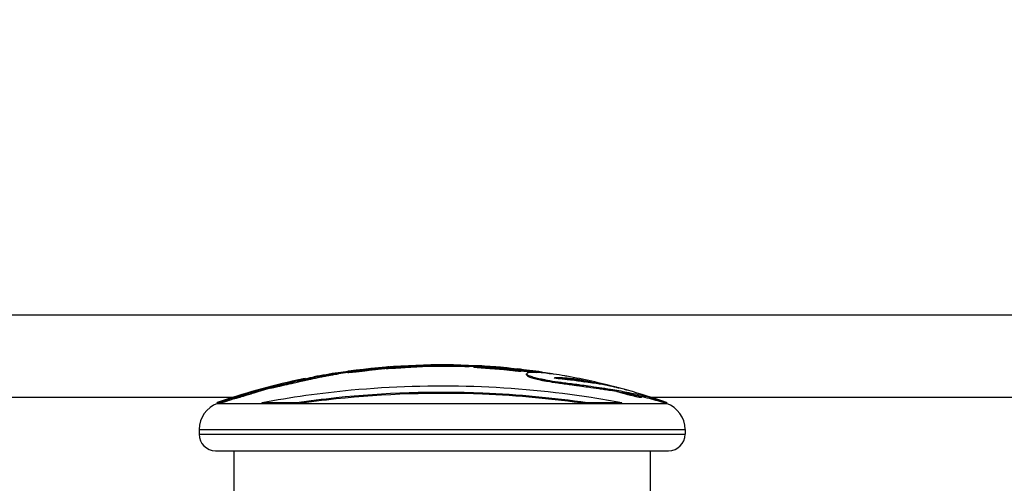
# Model space of a CAD drawing. Units: millimetres. Extents: x 42530 to 47147, y -16071 to -11023.
# Drawn here: x 44970 to 45150, y -13630 to -13545 of the extents above; entities that cross this region are included whole.
import ezdxf

# ---------------------------------------------------------------- set-up
doc = ezdxf.new("R2010")
doc.units = ezdxf.units.MM
doc.styles.get("Standard").update_dxf_attribs({"font": 'arial.ttf'})
doc.dimstyles.new('ISO-25', dxfattribs={"dimtxt": 2.5, "dimasz": 2.5, "dimexe": 1.25, "dimexo": 0.625, "dimtad": 1, "dimtxsty": 'Standard', "dimcen": 2.5, "dimadec": 0, "dimazin": 0, "dimtfac": 1, "dimtmove": 0, "dimatfit": 3, "dimfxl": 1, "dimarcsym": 0})

# ---------------------------------------------------------------- blocks, each defined once
blk = doc.blocks.new('*D15')
at = {"color": 0, "lineweight": -2, "transparency": 16777216}
for p, q in [((42945.74, -11229.96), (42945.74, -11158.71)), ((47146.98, -11229.96), (47146.98, -11158.71)), ((43025.74, -11159.96), (47066.98, -11159.96))]:
    blk.add_line(p, q, dxfattribs=at)
at = {"color": 0, "transparency": 16777216}
for points in [[(43025.74, -11146.62), (43025.74, -11173.29), (42945.74, -11159.96)], [(47066.98, -11146.62), (47066.98, -11173.29), (47146.98, -11159.96)]]:
    blk.add_solid(points, dxfattribs=at)
at = {"layer": 'Defpoints', "color": 0, "transparency": 16777216}
for p in [(47146.98, -11159.96), (42945.74, -13881.2), (47146.98, -13881.2)]:
    blk.add_point(p, dxfattribs=at)
at = {"color": 0, "transparency": 16777216, "insert": (45046.36, -11088.9), "char_height": 100, "attachment_point": 5}
blk.add_mtext('420', dxfattribs=at)
blk = doc.blocks.new('*D16')
at = {"color": 0, "lineweight": -2, "transparency": 16777216}
for p, q in [((42736.79, -11542.33), (42665.54, -11542.33)), ((42666.79, -11622.33), (42666.79, -15991.12)), ((42736.79, -16071.12), (42665.54, -16071.12))]:
    blk.add_line(p, q, dxfattribs=at)
at = {"color": 0, "transparency": 16777216}
for points in [[(42653.46, -11622.33), (42680.12, -11622.33), (42666.79, -11542.33)], [(42653.46, -15991.12), (42680.12, -15991.12), (42666.79, -16071.12)]]:
    blk.add_solid(points, dxfattribs=at)
at = {"layer": 'Defpoints', "color": 0, "transparency": 16777216}
for p in [(45080.76, -11542.33), (42666.79, -16071.12), (45080.76, -16071.12)]:
    blk.add_point(p, dxfattribs=at)
at = {"color": 0, "transparency": 16777216, "insert": (42595.94, -13806.73), "char_height": 100, "attachment_point": 5, "rotation": 90}
blk.add_mtext('455', dxfattribs=at)

msp = doc.modelspace()

# ---------------------------------------------------------------- linework, layer by layer
at = {"color": 7, "linetype": 'Continuous', "lineweight": 25}
for p, q in [((45227.036, -13599.353), (44867.036, -13599.353)), ((45029.823, -13609.839), (45029.795, -13609.641)), ((45036.789, -13609.091), (45036.772, -13608.891)), ((45044.66, -13608.697), (45044.656, -13608.497)), ((45052.749, -13608.819), (45052.758, -13608.621)), ((45052.758, -13608.619), (45052.758, -13608.619)), ((45062.327, -13609.624), (45062.327, -13609.624)), ((45071.832, -13611.278), (45071.871, -13611.082)), ((45015.574, -13612.69), (45015.524, -13612.496)), ((45015.727, -13612.477), (45015.727, -13612.477)), ((45079.394, -13612.694), (45079.392, -13612.703)), ((44867.036, -13614.353), (45008.936, -13614.353)), ((45005.939, -13615.346), (45006.256, -13615.346)), ((45006.005, -13615.535), (45005.939, -13615.346)), ((45006.321, -13615.535), (45006.256, -13615.346)), ((45009.217, -13614.353), (45009.217, -13614.353)), ((45014.128, -13615.346), (45020.444, -13615.346)), ((45014.18, -13615.535), (45014.128, -13615.346)), ((45020.486, -13615.535), (45020.444, -13615.346)), ((45073.527, -13615.535), (45073.569, -13615.346)), ((45073.569, -13615.346), (45079.898, -13615.346)), ((45079.846, -13615.535), (45079.898, -13615.346)), ((45084.018, -13614.353), (45084.018, -13614.353)), ((45085.136, -13614.353), (45180.619, -13614.353)), ((45088.067, -13615.535), (45088.132, -13615.346)), ((45006.005, -13615.535), (45006.321, -13615.535)), ((45006.321, -13615.535), (45014.18, -13615.535)), ((45014.18, -13615.535), (45020.486, -13615.535)), ((45020.486, -13615.535), (45073.527, -13615.535)), ((45073.527, -13615.535), (45079.846, -13615.535)), ((45079.846, -13615.535), (45088.067, -13615.535)), ((45002.636, -13620.261), (45091.436, -13620.261)), ((45002.636, -13620.261), (45002.636, -13621.153)), ((45091.436, -13620.261), (45091.436, -13621.153)), ((45002.636, -13621.153), (45091.436, -13621.153)), ((45005.636, -13624.153), (45088.436, -13624.153)), ((45008.986, -13624.153), (45008.986, -13653.853)), ((45085.086, -13624.153), (45085.086, -13632.403))]:
    msp.add_line(p, q, dxfattribs=at)
for centre, radius, start, end in [((45047.036, -13734.423), 125.969, 98.64937, 100.7345), ((45047.036, -13734.423), 125.769, 97.86648, 98.64937), ((45047.036, -13734.423), 125.969, 87.80815, 97.79322), ((45047.036, -13734.423), 125.769, 87.39578, 87.74708), ((45047.036, -13734.423), 125.969, 85.08688, 86.92543), ((45047.036, -13734.423), 125.969, 81.67818, 83.72382), ((45047.036, -13734.423), 125.969, 102.12334, 109.04083), ((45047.036, -13734.423), 125.969, 75.34237, 79.56064), ((45047.036, -13734.423), 125.969, 70.9994, 74.40243), ((45007.636, -13620.261), 5, 109.04083, 180), ((45047.036, -13734.423), 125.769, 70.95917, 70.9994), ((45086.436, -13620.261), 5, 0, 70.95917), ((45005.636, -13621.153), 3, 180, 270), ((45088.436, -13621.153), 3, 270, 0)]:
    msp.add_arc(centre, radius, start, end, dxfattribs=at)
for points, knots in [([(45015.712, -13612.422), (45015.667, -13612.436), (45015.598, -13612.459), (45015.55, -13612.478), (45015.533, -13612.487), (45015.527, -13612.491), (45015.522, -13612.496), (45015.531, -13612.503), (45015.59, -13612.499), (45015.721, -13612.479), (45015.855, -13612.455), (45015.991, -13612.428), (45016.151, -13612.396), (45016.393, -13612.345), (45016.773, -13612.262), (45017.073, -13612.196), (45017.311, -13612.142), (45017.45, -13612.11), (45017.752, -13612.042), (45018.166, -13611.947), (45018.69, -13611.826), (45019.071, -13611.738), (45019.788, -13611.572), (45020.665, -13611.371), (45021.425, -13611.199), (45021.893, -13611.095), (45022.214, -13611.024), (45022.488, -13610.964), (45022.972, -13610.858), (45023.728, -13610.696), (45024.623, -13610.511), (45025.529, -13610.331), (45026.536, -13610.143), (45027.352, -13610.003), (45027.848, -13609.923), (45028.05, -13609.892), (45028.178, -13609.873), (45028.279, -13609.858), (45028.386, -13609.842), (45028.457, -13609.832), (45028.544, -13609.82), (45028.63, -13609.809), (45028.739, -13609.794), (45028.873, -13609.777), (45029.031, -13609.757), (45029.219, -13609.733), (45029.382, -13609.712), (45029.526, -13609.693), (45029.63, -13609.68), (45029.737, -13609.667), (45029.798, -13609.659)], [0, 0, 0, 0, 0.0487638, 0.0975277, 0.1363972, 0.155832, 0.1752668, 0.2530059, 0.3779711, 0.4196262, 0.5457413, 0.6087988, 0.6718563, 0.8854325, 1.0135782, 1.172553, 1.2520405, 1.2917842, 1.3315279, 1.5419869, 1.5655852, 1.5891835, 1.7307732, 1.9184628, 2.0407408, 2.1630189, 2.2168246, 2.2706304, 2.3782419, 2.6037807, 2.8969221, 3.1794067, 3.5265782, 4.116573, 4.8224857, 5.1892306, 5.5559754, 5.9227203, 6.2894652, 6.9196, 6.961609, 7.4657169, 7.9698247, 8.3058967, 8.9780405, 9.5085759, 9.9949001, 10.127534, 10.3928017, 10.6434068, 10.6434068, 10.6434068, 10.6434068]), ([(45029.954, -13609.617), (45029.95, -13609.618), (45029.914, -13609.622), (45029.883, -13609.627), (45029.86, -13609.63), (45029.834, -13609.634), (45029.805, -13609.638), (45029.787, -13609.642), (45029.812, -13609.641), (45029.848, -13609.638), (45029.903, -13609.634), (45030.065, -13609.619), (45030.275, -13609.601), (45030.393, -13609.591), (45030.45, -13609.586), (45030.563, -13609.577), (45030.745, -13609.561), (45030.971, -13609.54), (45031.174, -13609.519), (45031.364, -13609.5), (45031.554, -13609.48), (45031.761, -13609.457), (45031.983, -13609.432), (45032.252, -13609.4), (45032.458, -13609.375), (45032.623, -13609.355), (45032.724, -13609.342), (45032.825, -13609.329), (45032.973, -13609.31), (45033.189, -13609.282), (45033.483, -13609.244), (45033.748, -13609.209), (45034.185, -13609.153), (45034.587, -13609.104), (45034.836, -13609.075), (45035.028, -13609.053), (45035.209, -13609.032), (45035.393, -13609.012), (45035.555, -13608.995), (45035.773, -13608.972), (45035.95, -13608.954), (45036.127, -13608.936), (45036.273, -13608.922), (45036.405, -13608.91), (45036.536, -13608.897), (45036.676, -13608.884), (45036.836, -13608.87), (45037.007, -13608.855), (45037.177, -13608.841), (45037.253, -13608.835), (45037.285, -13608.832), (45037.293, -13608.832), (45037.294, -13608.832), (45037.299, -13608.831), (45037.271, -13608.834), (45037.153, -13608.845), (45037.001, -13608.86), (45036.907, -13608.87), (45036.852, -13608.877), (45036.828, -13608.88), (45036.803, -13608.883), (45036.788, -13608.886), (45036.777, -13608.889), (45036.771, -13608.891), (45036.775, -13608.894), (45036.816, -13608.896), (45036.881, -13608.897), (45036.949, -13608.897), (45037.068, -13608.895), (45037.249, -13608.89), (45037.467, -13608.882), (45037.705, -13608.872), (45037.904, -13608.863), (45038.089, -13608.854), (45038.263, -13608.845), (45038.4, -13608.838), (45038.55, -13608.829), (45038.744, -13608.818), (45039.101, -13608.798), (45039.758, -13608.757), (45040.492, -13608.71), (45041.466, -13608.646), (45042.067, -13608.609), (45042.277, -13608.596), (45042.353, -13608.592), (45042.48, -13608.584), (45042.689, -13608.572), (45042.872, -13608.562), (45043.019, -13608.555), (45043.069, -13608.552), (45043.092, -13608.551), (45043.351, -13608.538), (45043.689, -13608.523), (45044.283, -13608.497), (45044.52, -13608.489), (45044.615, -13608.487), (45044.655, -13608.486), (45044.672, -13608.486), (45044.674, -13608.486), (45044.7, -13608.486), (45044.688, -13608.488), (45044.672, -13608.491), (45044.665, -13608.493), (45044.663, -13608.493), (45044.659, -13608.495), (45044.656, -13608.496), (45044.657, -13608.498), (45044.673, -13608.501), (45044.723, -13608.504), (45044.795, -13608.506), (45044.891, -13608.507), (45045.015, -13608.509), (45045.197, -13608.51), (45045.54, -13608.513), (45045.938, -13608.515), (45046.358, -13608.516), (45046.621, -13608.517), (45047.01, -13608.517), (45047.334, -13608.517), (45047.624, -13608.517), (45047.803, -13608.517), (45048.111, -13608.517), (45048.484, -13608.517), (45048.828, -13608.516), (45049.039, -13608.516), (45049.281, -13608.515), (45049.623, -13608.515), (45049.987, -13608.515), (45050.416, -13608.516), (45050.924, -13608.521), (45051.388, -13608.531), (45051.658, -13608.539), (45051.794, -13608.544), (45051.971, -13608.55), (45052.202, -13608.559), (45052.503, -13608.574), (45052.773, -13608.59), (45052.901, -13608.598), (45052.982, -13608.603), (45053.01, -13608.605)], [15.5517396, 15.5517396, 15.5517396, 15.5517396, 15.568459, 15.6805364, 15.7365751, 15.7926138, 15.9612423, 16.1298709, 16.4671279, 16.551549, 16.5937596, 17.142497, 17.8289275, 17.9478179, 18.0667083, 18.304489, 18.7800504, 19.1613742, 19.3647469, 19.5935412, 19.9739801, 20.2402873, 20.8109457, 21.2926011, 21.7742566, 21.9348084, 22.0953602, 22.2471032, 22.3988463, 22.7023324, 22.7893849, 22.9013095, 23.1002867, 23.4368854, 23.5351681, 23.6334508, 23.8300163, 23.9160137, 24.0142964, 24.2231472, 24.6155995, 25.0080518, 25.4005042, 25.7929565, 26.1113986, 26.4298408, 26.7482829, 27.2259461, 27.7036094, 28.2608831, 28.3404937, 28.3793326, 28.4181715, 28.4181715, 28.9619166, 29.5833396, 30.2047626, 30.7485077, 30.8261855, 31.1165921, 31.1488595, 31.3424638, 31.4715334, 31.600603, 31.7296725, 31.8587421, 31.9175227, 31.9763033, 32.0938645, 32.2957134, 32.4975624, 32.611622, 32.8112262, 32.9252857, 32.9538006, 33.1078876, 33.1413848, 33.1681826, 33.3825646, 33.5019416, 33.6213185, 33.902089, 34.2399787, 34.2595522, 34.2791257, 34.3965665, 34.5531543, 34.7782493, 34.8369697, 34.8663299, 34.8825351, 34.8825351, 35.3848942, 35.6459184, 35.7764305, 35.845765, 35.9069425, 35.9069425, 35.9196722, 35.9196722, 36.0427255, 36.0894009, 36.0894009, 36.1127386, 36.1127386, 36.148806, 36.1785085, 36.2269244, 36.2541583, 36.2753402, 36.3146781, 36.341912, 36.3721719, 36.4266102, 36.510742, 36.5305377, 36.5681533, 36.5907227, 36.6509077, 36.6776264, 36.704345, 36.7310637, 36.8219071, 36.9040153, 36.9587541, 36.9952466, 37.1138474, 37.2811455, 37.3956127, 37.6629753, 37.9153627, 38.0560425, 38.1263824, 38.1967223, 38.478082, 38.700383, 38.922684, 39.2253853, 39.3648757, 39.3648757, 39.3648757, 39.3648757]), ([(45029.823, -13609.839), (45029.823, -13609.84), (45029.841, -13609.839), (45029.875, -13609.836), (45029.93, -13609.832), (45030.092, -13609.817), (45030.302, -13609.799), (45030.419, -13609.789), (45030.476, -13609.785), (45030.589, -13609.775), (45030.771, -13609.759), (45030.996, -13609.738), (45031.199, -13609.718), (45031.389, -13609.698), (45031.579, -13609.678), (45031.786, -13609.655), (45032.007, -13609.63), (45032.276, -13609.599), (45032.481, -13609.574), (45032.646, -13609.554), (45032.747, -13609.541), (45032.848, -13609.528), (45032.996, -13609.509), (45033.211, -13609.481), (45033.504, -13609.442), (45033.769, -13609.408), (45034.206, -13609.352), (45034.607, -13609.303), (45034.856, -13609.274), (45035.047, -13609.252), (45035.228, -13609.232), (45035.412, -13609.211), (45035.573, -13609.194), (45035.791, -13609.171), (45035.968, -13609.153), (45036.144, -13609.136), (45036.29, -13609.122), (45036.422, -13609.109), (45036.552, -13609.097), (45036.678, -13609.085), (45036.756, -13609.078), (45036.787, -13609.075)], [16.1427097, 16.1427097, 16.1427097, 16.1427097, 16.4671279, 16.551549, 16.5937596, 17.142497, 17.8289275, 17.9478179, 18.0667083, 18.304489, 18.7800504, 19.1613742, 19.3647469, 19.5935412, 19.9739801, 20.2402873, 20.8109457, 21.2926011, 21.7742566, 21.9348084, 22.0953602, 22.2471032, 22.3988463, 22.7023324, 22.7893849, 22.9013095, 23.1002867, 23.4368854, 23.5351681, 23.6334508, 23.8300163, 23.9160137, 24.0142964, 24.2231472, 24.6155995, 25.0080518, 25.4005042, 25.7929565, 26.1113986, 26.4298408, 26.6522477, 26.6522477, 26.6522477, 26.6522477]), ([(45036.789, -13609.091), (45036.789, -13609.091), (45036.793, -13609.094), (45036.832, -13609.095), (45036.897, -13609.096), (45036.965, -13609.096), (45037.084, -13609.095), (45037.264, -13609.089), (45037.482, -13609.081), (45037.72, -13609.071), (45037.919, -13609.062), (45038.104, -13609.053), (45038.277, -13609.044), (45038.414, -13609.037), (45038.563, -13609.029), (45038.757, -13609.018), (45039.113, -13608.997), (45039.77, -13608.957), (45040.502, -13608.909), (45041.475, -13608.845), (45042.075, -13608.809), (45042.284, -13608.796), (45042.361, -13608.791), (45042.487, -13608.784), (45042.695, -13608.772), (45042.879, -13608.762), (45043.025, -13608.755), (45043.075, -13608.752), (45043.098, -13608.751), (45043.357, -13608.738), (45043.694, -13608.723), (45044.287, -13608.697), (45044.524, -13608.689), (45044.596, -13608.687), (45044.635, -13608.686), (45044.649, -13608.686), (45044.66, -13608.686)], [31.6135943, 31.6135943, 31.6135943, 31.6135943, 31.7296725, 31.8587421, 31.9175227, 31.9763033, 32.0938645, 32.2957134, 32.4975624, 32.611622, 32.8112262, 32.9252857, 32.9538006, 33.1078876, 33.1413848, 33.1681826, 33.3825646, 33.5019416, 33.6213185, 33.902089, 34.2399787, 34.2595522, 34.2791257, 34.3965665, 34.5531543, 34.7782493, 34.8369697, 34.8663299, 34.8825351, 34.8825351, 35.3848942, 35.6459184, 35.7764305, 35.845765, 35.845765, 35.8906488, 35.8906488, 35.8906488, 35.8906488]), ([(45044.66, -13608.697), (45044.66, -13608.697), (45044.662, -13608.698), (45044.677, -13608.701), (45044.727, -13608.703), (45044.798, -13608.706), (45044.894, -13608.707), (45045.019, -13608.709), (45045.2, -13608.71), (45045.542, -13608.713), (45045.94, -13608.715), (45046.359, -13608.716), (45046.621, -13608.716), (45047.01, -13608.717), (45047.333, -13608.717), (45047.623, -13608.717), (45047.802, -13608.717), (45048.109, -13608.717), (45048.482, -13608.717), (45048.825, -13608.716), (45049.036, -13608.716), (45049.277, -13608.715), (45049.619, -13608.715), (45049.982, -13608.715), (45050.411, -13608.716), (45050.918, -13608.721), (45051.381, -13608.731), (45051.65, -13608.739), (45051.787, -13608.743), (45051.881, -13608.747), (45051.945, -13608.749), (45051.98, -13608.751)], [36.1578611, 36.1578611, 36.1578611, 36.1578611, 36.1785085, 36.2269244, 36.2541583, 36.2753402, 36.3146781, 36.341912, 36.3721719, 36.4266102, 36.510742, 36.5305377, 36.5681533, 36.5907227, 36.6509077, 36.6776264, 36.704345, 36.7310637, 36.8219071, 36.9040153, 36.9587541, 36.9952466, 37.1138474, 37.2811455, 37.3956127, 37.6629753, 37.9153627, 38.0560425, 38.1263824, 38.1967223, 38.2819474, 38.2819474, 38.2819474, 38.2819474]), ([(45052.749, -13608.819), (45052.749, -13608.821), (45052.751, -13608.823), (45052.757, -13608.826), (45052.771, -13608.831), (45052.805, -13608.839), (45052.876, -13608.851), (45052.956, -13608.862), (45053.038, -13608.872), (45053.208, -13608.891), (45053.395, -13608.91), (45053.637, -13608.932), (45053.891, -13608.954), (45054.162, -13608.976), (45054.342, -13608.99), (45054.471, -13609), (45054.785, -13609.024), (45055.209, -13609.055), (45055.746, -13609.094), (45056.253, -13609.13), (45056.838, -13609.171), (45057.472, -13609.216), (45058.044, -13609.258), (45058.826, -13609.317), (45059.746, -13609.389), (45060.804, -13609.479), (45061.501, -13609.543), (45061.943, -13609.586), (45062.107, -13609.602), (45062.312, -13609.622), (45062.738, -13609.666), (45063.427, -13609.742), (45064.006, -13609.812), (45064.237, -13609.842)], [42.6471897, 42.6471897, 42.6471897, 42.6471897, 42.65794, 42.6630508, 42.6681615, 42.6851974, 42.6984613, 42.7028826, 42.7139359, 42.7205678, 42.7448218, 42.7558463, 42.7833593, 42.8108724, 42.8292144, 42.8419745, 42.8547346, 42.9312954, 42.9750411, 43.0187867, 43.0762966, 43.1338064, 43.1803754, 43.2269443, 43.3403563, 43.4431275, 43.5707661, 43.6042557, 43.6303032, 43.6451875, 43.6898403, 43.7844478, 43.8488073, 43.8488073, 43.8488073, 43.8488073]), ([(45053.792, -13608.635), (45053.574, -13608.623), (45053.225, -13608.607), (45052.924, -13608.602), (45052.804, -13608.607), (45052.765, -13608.613), (45052.756, -13608.618), (45052.759, -13608.623), (45052.766, -13608.626), (45052.78, -13608.631), (45052.814, -13608.64), (45052.885, -13608.651), (45052.966, -13608.662), (45053.048, -13608.673), (45053.218, -13608.692), (45053.405, -13608.71), (45053.648, -13608.732), (45053.902, -13608.754), (45054.174, -13608.776), (45054.354, -13608.79), (45054.483, -13608.8), (45054.798, -13608.824), (45055.222, -13608.856), (45055.759, -13608.894), (45056.268, -13608.93), (45056.854, -13608.972), (45057.488, -13609.017), (45058.061, -13609.059), (45058.845, -13609.118), (45059.766, -13609.19), (45060.826, -13609.28), (45061.524, -13609.344), (45061.967, -13609.387), (45062.131, -13609.403), (45062.336, -13609.424), (45062.763, -13609.468), (45063.545, -13609.553), (45064.545, -13609.677), (45065.38, -13609.794), (45065.877, -13609.873), (45066.174, -13609.923), (45066.372, -13609.958), (45066.495, -13609.983), (45066.558, -13609.998), (45066.603, -13610.009), (45066.66, -13610.023), (45066.73, -13610.039), (45066.829, -13610.06), (45066.897, -13610.073), (45066.928, -13610.079)], [42.4758804, 42.4758804, 42.4758804, 42.4758804, 42.5357104, 42.5820475, 42.6124445, 42.6306827, 42.6460149, 42.65794, 42.6630508, 42.6681615, 42.6851974, 42.6984613, 42.7028826, 42.7139359, 42.7205678, 42.7448218, 42.7558463, 42.7833593, 42.8108724, 42.8292144, 42.8419745, 42.8547346, 42.9312954, 42.9750411, 43.0187867, 43.0762966, 43.1338064, 43.1803754, 43.2269443, 43.3403563, 43.4431275, 43.5707661, 43.6042557, 43.6303032, 43.6451875, 43.6898403, 43.7844478, 43.8761052, 43.9603591, 44.0334218, 44.0535862, 44.0737506, 44.1140795, 44.1459255, 44.1618485, 44.1777715, 44.217579, 44.2414635, 44.2590368, 44.2590368, 44.2590368, 44.2590368]), ([(45059.312, -13609.061), (45059.302, -13609.06), (45059.167, -13609.045), (45059.035, -13609.032), (45058.468, -13608.974), (45058.044, -13608.935), (45057.636, -13608.9), (45057.539, -13608.892), (45057.387, -13608.881), (45057.282, -13608.873), (45057.204, -13608.867), (45057.064, -13608.858), (45056.947, -13608.851), (45056.814, -13608.844), (45056.763, -13608.842), (45056.729, -13608.841), (45056.716, -13608.841), (45056.711, -13608.842), (45056.709, -13608.842), (45056.708, -13608.843), (45056.711, -13608.844), (45056.715, -13608.845), (45056.723, -13608.846), (45056.734, -13608.848), (45056.754, -13608.85), (45056.76, -13608.851), (45056.784, -13608.854), (45056.81, -13608.857), (45056.876, -13608.863), (45056.913, -13608.866), (45057.01, -13608.874), (45057.072, -13608.879), (45057.132, -13608.884)], [-0.12072062, -0.12072062, -0.12072062, -0.12072062, -0.12025555, -0.11414395, -0.11414395, -0.09234036, -0.09234036, -0.08700875, -0.08567585, -0.08434295, -0.08167714, -0.08167714, -0.07704282, -0.07472566, -0.0724085, -0.0724085, -0.06975213, -0.06842395, -0.06709577, -0.06576758, -0.06178303, -0.06178303, -0.05957563, -0.04853866, -0.04633126, -0.04412386, -0.04412386, -0.03091006, -0.03091006, -0.01816999, -0.01816999, 0, 0, 0, 0]), ([(45057.132, -13608.884), (45057.219, -13608.891), (45057.313, -13608.899), (45057.684, -13608.927), (45057.972, -13608.949), (45058.363, -13608.98), (45058.583, -13608.998), (45059.021, -13609.035), (45059.3, -13609.06), (45059.563, -13609.084), (45059.823, -13609.108), (45060.1, -13609.135), (45060.326, -13609.158), (45060.399, -13609.165), (45060.401, -13609.165), (45060.404, -13609.166), (45060.411, -13609.166), (45060.423, -13609.168), (45060.448, -13609.17), (45060.484, -13609.174), (45060.519, -13609.177), (45060.547, -13609.18), (45060.617, -13609.188), (45060.704, -13609.197), (45060.782, -13609.206), (45060.807, -13609.208)], [-0.6415154, -0.6415154, -0.6415154, -0.6415154, -0.63079008, -0.63079008, -0.59403583, -0.59403583, -0.56955425, -0.54507267, -0.4961095, -0.4961095, -0.46944777, -0.41612431, -0.38946258, -0.38946258, -0.38913274, -0.3888029, -0.38814323, -0.38682387, -0.38418516, -0.37890775, -0.37363033, -0.37099162, -0.36835291, -0.34724323, -0.33742461, -0.33742461, -0.33742461, -0.33742461]), ([(45058.015, -13609.256), (45058.034, -13609.258), (45058.401, -13609.3), (45059.037, -13609.374), (45059.823, -13609.462), (45060.309, -13609.516), (45060.596, -13609.546), (45060.757, -13609.561), (45060.873, -13609.571), (45061.022, -13609.582), (45061.21, -13609.594), (45061.352, -13609.597), (45061.403, -13609.594), (45061.406, -13609.591), (45061.406, -13609.59)], [40.80234485, 40.80234485, 40.80234485, 40.80234485, 40.80814539, 40.91438736, 40.98820731, 41.02760685, 41.04730661, 41.06700638, 41.08824623, 41.10948608, 41.15196577, 41.21765811, 41.25050428, 41.2564756, 41.2564756, 41.2564756, 41.2564756]), ([(45069.827, -13610.532), (45069.71, -13610.511), (45068.938, -13610.371), (45067.83, -13610.191), (45066.43, -13610.011), (45065.487, -13609.915), (45064.6, -13609.853), (45063.808, -13609.826), (45063.188, -13609.84), (45062.691, -13609.906), (45062.421, -13610.03), (45062.543, -13610.235), (45062.975, -13610.447), (45063.425, -13610.609), (45063.891, -13610.748), (45064.44, -13610.883), (45064.999, -13611.007), (45065.575, -13611.123), (45066.515, -13611.3), (45067.851, -13611.513), (45069.328, -13611.714), (45070.416, -13611.855), (45071.42, -13611.988), (45072.455, -13612.127), (45073.886, -13612.324), (45075.396, -13612.538), (45076.77, -13612.744), (45078.506, -13613.018), (45080.396, -13613.353), (45082.431, -13613.772), (45084.129, -13614.166), (45085.756, -13614.597), (45087.071, -13614.989), (45087.836, -13615.243), (45088.132, -13615.346)], [-10.852984, -10.852984, -10.852984, -10.852984, -10.6673366, -9.6353335, -9.2506274, -8.6094505, -8.1431077, -7.6767648, -7.0624068, -6.693792, -6.0939511, -5.3571449, -4.8160707, -4.5455336, -4.2749965, -4.0689933, -3.8629901, -3.6569869, -3.4509838, -3.0516111, -2.8519247, -2.6522383, -2.5385434, -2.4248484, -2.1974584, -1.9089385, -1.7646786, -1.6204187, -1.2050472, -0.9612466, -0.717446, -0.4522344, -0.1870229, -0.0000587, -0.0000587, -0.0000587, -0.0000587]), ([(45015.574, -13612.69), (45015.575, -13612.692), (45015.586, -13612.696), (45015.64, -13612.692), (45015.771, -13612.672), (45015.904, -13612.648), (45016.04, -13612.622), (45016.2, -13612.589), (45016.442, -13612.539), (45016.822, -13612.456), (45017.12, -13612.39), (45017.358, -13612.336), (45017.497, -13612.305), (45017.798, -13612.236), (45018.212, -13612.141), (45018.735, -13612.021), (45019.116, -13611.933), (45019.831, -13611.767), (45020.707, -13611.566), (45021.466, -13611.395), (45021.932, -13611.291), (45022.254, -13611.22), (45022.527, -13611.16), (45023.01, -13611.054), (45023.765, -13610.892), (45024.659, -13610.707), (45025.563, -13610.528), (45026.568, -13610.34), (45027.384, -13610.2), (45027.879, -13610.121), (45028.045, -13610.096), (45028.105, -13610.086), (45028.118, -13610.084)], [0.196096, 0.196096, 0.196096, 0.196096, 0.2530059, 0.3779711, 0.4196262, 0.5457413, 0.6087988, 0.6718563, 0.8854325, 1.0135782, 1.172553, 1.2520405, 1.2917842, 1.3315279, 1.5419869, 1.5655852, 1.5891835, 1.7307732, 1.9184628, 2.0407408, 2.1630189, 2.2168246, 2.2706304, 2.3782419, 2.6037807, 2.8969221, 3.1794067, 3.5265782, 4.116573, 4.8224857, 5.1892306, 5.3023773, 5.3023773, 5.3023773, 5.3023773]), ([(45022.082, -13610.958), (45021.944, -13610.984), (45021.807, -13611.011), (45021.603, -13611.052), (45021.501, -13611.072), (45021.236, -13611.125), (45020.943, -13611.186), (45020.663, -13611.245), (45020.535, -13611.273), (45020.419, -13611.298), (45020.326, -13611.318), (45020.207, -13611.344), (45020.125, -13611.363), (45020.034, -13611.384), (45019.967, -13611.399), (45019.897, -13611.415), (45019.866, -13611.423), (45019.831, -13611.431), (45019.811, -13611.436), (45019.762, -13611.448), (45019.648, -13611.475), (45019.546, -13611.501), (45019.494, -13611.516), (45019.478, -13611.521), (45019.476, -13611.522), (45019.475, -13611.522), (45019.475, -13611.522), (45019.475, -13611.522), (45019.475, -13611.523), (45019.475, -13611.523), (45019.475, -13611.523), (45019.475, -13611.523), (45019.475, -13611.523), (45019.474, -13611.523), (45019.474, -13611.523), (45019.474, -13611.523), (45019.475, -13611.523), (45019.475, -13611.524), (45019.476, -13611.524), (45019.476, -13611.524), (45019.477, -13611.524), (45019.477, -13611.524), (45019.478, -13611.524), (45019.479, -13611.524), (45019.48, -13611.524), (45019.481, -13611.523), (45019.482, -13611.523), (45019.484, -13611.523), (45019.485, -13611.523), (45019.486, -13611.523), (45019.486, -13611.523), (45019.486, -13611.523), (45019.488, -13611.523), (45019.491, -13611.522), (45019.497, -13611.521), (45019.506, -13611.52), (45019.516, -13611.518), (45019.526, -13611.516), (45019.532, -13611.515), (45019.536, -13611.514), (45019.545, -13611.513), (45019.566, -13611.509), (45019.589, -13611.504), (45019.643, -13611.493), (45019.68, -13611.485), (45019.777, -13611.464), (45019.839, -13611.451), (45019.899, -13611.437)], [-0.12655841, -0.12655841, -0.12655841, -0.12655841, -0.12299718, -0.12299718, -0.1211422, -0.12021471, -0.11557727, -0.11186731, -0.10815736, -0.10815736, -0.10398361, -0.09980987, -0.09720128, -0.09563612, -0.09146238, -0.09146238, -0.08974182, -0.08888155, -0.08845141, -0.08802127, -0.08458016, -0.07769794, -0.07769794, -0.07402154, -0.07034514, -0.07031642, -0.0702877, -0.07023025, -0.07011537, -0.06988559, -0.0697707, -0.06965582, -0.06942604, -0.06896649, -0.06850694, -0.06804739, -0.06758784, -0.06666874, -0.06574964, -0.06529009, -0.06483054, -0.06437099, -0.06391144, -0.06299234, -0.06299234, -0.06185133, -0.06071032, -0.06013981, -0.0595693, -0.0589988, -0.05885617, -0.05871354, -0.05842829, -0.05614626, -0.05386423, -0.05158221, -0.04701815, -0.04473612, -0.04473612, -0.04307139, -0.04223902, -0.03974192, -0.03141824, -0.03141824, -0.0185205, -0.0185205, 0, 0, 0, 0]), ([(45019.899, -13611.437), (45019.987, -13611.418), (45020.078, -13611.398), (45020.444, -13611.315), (45020.712, -13611.255), (45021.457, -13611.091), (45021.893, -13610.997), (45022.43, -13610.885), (45022.766, -13610.816), (45022.969, -13610.776), (45023.247, -13610.72), (45023.416, -13610.688), (45023.574, -13610.658)], [-0.8147855, -0.8147855, -0.8147855, -0.8147855, -0.79963134, -0.79963134, -0.74968398, -0.74968398, -0.65787112, -0.65787112, -0.60653638, -0.55520163, -0.55520163, -0.46549886, -0.46549886, -0.46549886, -0.46549886]), ([(45062.464, -13610.266), (45062.457, -13610.323), (45062.557, -13610.451), (45062.949, -13610.644), (45063.399, -13610.805), (45063.865, -13610.944), (45064.412, -13611.08), (45064.97, -13611.203), (45065.546, -13611.319), (45066.484, -13611.496), (45067.817, -13611.708), (45069.293, -13611.909), (45070.379, -13612.05), (45071.381, -13612.182), (45072.415, -13612.322), (45073.843, -13612.518), (45075.351, -13612.731), (45076.722, -13612.937), (45078.456, -13613.211), (45080.343, -13613.545), (45082.374, -13613.964), (45084.07, -13614.357), (45085.694, -13614.787), (45086.975, -13615.169), (45087.713, -13615.413), (45087.984, -13615.506)], [-5.9557811, -5.9557811, -5.9557811, -5.9557811, -5.3571449, -4.8160707, -4.5455336, -4.2749965, -4.0689933, -3.8629901, -3.6569869, -3.4509838, -3.0516111, -2.8519247, -2.6522383, -2.5385434, -2.4248484, -2.1974584, -1.9089385, -1.7646786, -1.6204187, -1.2050472, -0.9612466, -0.717446, -0.4522344, -0.1870229, -0.0175177, -0.0175177, -0.0175177, -0.0175177]), ([(45080.903, -13613.091), (45080.902, -13613.091), (45080.893, -13613.089), (45080.855, -13613.078), (45080.789, -13613.06), (45080.7, -13613.035), (45080.626, -13613.015), (45080.567, -13612.999), (45080.507, -13612.983), (45080.433, -13612.963), (45080.343, -13612.94), (45080.282, -13612.924), (45079.945, -13612.836), (45079.256, -13612.666), (45078.221, -13612.435), (45077.115, -13612.21), (45076.001, -13612.004), (45075.152, -13611.863), (45074.576, -13611.772), (45074.242, -13611.721), (45073.961, -13611.679), (45073.526, -13611.615), (45073.112, -13611.557), (45072.646, -13611.493), (45072.256, -13611.442), (45071.563, -13611.352), (45070.716, -13611.249), (45070.198, -13611.189), (45069.947, -13611.16), (45069.795, -13611.143), (45069.617, -13611.122), (45069.366, -13611.093), (45069.016, -13611.051), (45068.609, -13611.003), (45068.251, -13610.962), (45068.03, -13610.936), (45067.878, -13610.917), (45067.807, -13610.907), (45067.744, -13610.898), (45067.679, -13610.888), (45067.62, -13610.878), (45067.583, -13610.871), (45067.56, -13610.865), (45067.535, -13610.859), (45067.52, -13610.854), (45067.511, -13610.849), (45067.51, -13610.848), (45067.507, -13610.847), (45067.506, -13610.846), (45067.503, -13610.844), (45067.5, -13610.841), (45067.498, -13610.839), (45067.497, -13610.836), (45067.497, -13610.835), (45067.498, -13610.832), (45067.503, -13610.826), (45067.524, -13610.817), (45067.586, -13610.803), (45067.678, -13610.793), (45067.766, -13610.786), (45067.815, -13610.782), (45067.855, -13610.78), (45067.934, -13610.775), (45068.046, -13610.77), (45068.189, -13610.766), (45068.329, -13610.764), (45068.451, -13610.766), (45068.56, -13610.768), (45068.616, -13610.769), (45068.679, -13610.771), (45068.705, -13610.772), (45068.737, -13610.773), (45068.801, -13610.776), (45068.896, -13610.78), (45069.159, -13610.793), (45069.595, -13610.821), (45070.187, -13610.873), (45070.769, -13610.935), (45071.327, -13611.005), (45071.697, -13611.057), (45071.871, -13611.082)], [45.54698113, 45.54698113, 45.54698113, 45.54698113, 45.54704624, 45.54735207, 45.54857536, 45.54979866, 45.55102196, 45.55163361, 45.55224526, 45.55346855, 45.55469185, 45.55591515, 45.55591515, 45.56839645, 45.58336556, 45.59649703, 45.61230079, 45.62952813, 45.63527058, 45.64142074, 45.6475709, 45.65167101, 45.66592079, 45.67067072, 45.67694595, 45.68740467, 45.71154638, 45.73564282, 45.73865487, 45.74618501, 45.75973926, 45.76589528, 45.78436333, 45.8089874, 45.81907621, 45.8358909, 45.84261678, 45.84597971, 45.84934265, 45.85564816, 45.85943146, 45.8627944, 45.86478494, 45.86478494, 45.86854485, 45.86854485, 45.86920837, 45.86920837, 45.86987188, 45.86987188, 45.87164125, 45.87296828, 45.87296828, 45.87518, 45.87518, 45.87694937, 45.88402685, 45.89110434, 45.9052593, 45.91233679, 45.91587553, 45.91941427, 45.92380341, 45.93550779, 45.94282302, 45.9545274, 45.96550025, 45.96623177, 45.97455808, 45.97548322, 45.97733351, 45.9791838, 45.98103409, 45.98843525, 45.99583641, 46.02544104, 46.05580226, 46.08616347, 46.12488595, 46.16140266, 46.16140266, 46.16140266, 46.16140266]), ([(45068.245, -13610.961), (45068.263, -13610.961), (45068.335, -13610.961), (45068.417, -13610.962), (45068.526, -13610.964), (45068.581, -13610.965), (45068.645, -13610.967), (45068.671, -13610.968), (45068.703, -13610.969), (45068.767, -13610.972), (45068.862, -13610.976), (45069.124, -13610.989), (45069.56, -13611.017), (45070.15, -13611.069), (45070.732, -13611.131), (45071.289, -13611.201), (45071.658, -13611.253), (45071.832, -13611.278)], [45.95061715, 45.95061715, 45.95061715, 45.95061715, 45.9545274, 45.96550025, 45.96623177, 45.97455808, 45.97548322, 45.97733351, 45.9791838, 45.98103409, 45.98843525, 45.99583641, 46.02544104, 46.05580226, 46.08616347, 46.12488595, 46.16140266, 46.16140266, 46.16140266, 46.16140266]), ([(45071.101, -13611.179), (45071.199, -13611.203), (45071.512, -13611.279), (45071.817, -13611.354), (45072.023, -13611.406)], [44.575496567, 44.575496567, 44.575496567, 44.575496567, 44.586605636, 44.611239656, 44.611239656, 44.611239656, 44.611239656]), ([(45071.832, -13611.278), (45071.934, -13611.301), (45072.086, -13611.336), (45072.293, -13611.382), (45072.432, -13611.412), (45072.619, -13611.451), (45072.89, -13611.506), (45073.092, -13611.545), (45073.2, -13611.565)], [-96.8881662, -96.8881662, -96.8881662, -96.8881662, -93.8749245, -92.3683037, -90.8616829, -89.6537599, -88.445837, -86.9545123, -86.9545123, -86.9545123, -86.9545123]), ([(45071.871, -13611.082), (45071.974, -13611.105), (45072.126, -13611.14), (45072.333, -13611.186), (45072.472, -13611.216), (45072.66, -13611.256), (45072.996, -13611.323), (45073.459, -13611.411), (45073.914, -13611.496), (45074.286, -13611.566), (45074.96, -13611.691), (45075.614, -13611.812), (45076.39, -13611.97), (45077.075, -13612.115), (45077.896, -13612.301), (45078.573, -13612.466), (45078.941, -13612.56), (45079.102, -13612.604), (45079.179, -13612.625), (45079.288, -13612.656), (45079.375, -13612.683), (45079.394, -13612.692), (45079.394, -13612.694)], [-96.8881662, -96.8881662, -96.8881662, -96.8881662, -93.8749245, -92.3683037, -90.8616829, -89.6537599, -88.445837, -86.0299911, -83.5953363, -81.1606816, -76.2913721, -66.5527531, -62.5585637, -58.5643742, -50.5759952, -42.062611, -37.8059189, -36.2096594, -34.6133999, -33.5492268, -31.6018303, -30.512712, -30.512712, -30.512712, -30.512712]), ([(45006.256, -13615.346), (45006.439, -13615.283), (45006.761, -13615.174), (45007.247, -13615.008), (45007.841, -13614.803), (45008.314, -13614.643), (45008.666, -13614.526), (45008.832, -13614.472), (45008.921, -13614.444), (45008.941, -13614.437), (45008.976, -13614.426), (45009.044, -13614.405), (45009.14, -13614.375), (45009.223, -13614.351), (45009.268, -13614.34), (45009.31, -13614.33), (45009.333, -13614.331), (45009.357, -13614.336), (45009.477, -13614.311), (45009.635, -13614.27), (45009.737, -13614.243), (45009.866, -13614.209), (45009.993, -13614.174), (45010.251, -13614.101), (45010.469, -13614.038), (45010.687, -13613.973), (45010.923, -13613.903), (45011.196, -13613.82), (45011.473, -13613.734), (45011.834, -13613.622), (45012.234, -13613.497), (45012.662, -13613.361), (45013.094, -13613.224), (45013.488, -13613.099), (45013.855, -13612.984), (45014.191, -13612.879), (45014.528, -13612.775), (45014.991, -13612.634), (45015.391, -13612.515), (45015.659, -13612.438), (45015.712, -13612.422)], [-1.3477293, -1.3477293, -1.3477293, -1.3477293, -1.2611684, -1.1746075, -1.0985775, -1.0225475, -0.9845325, -0.9465175, -0.9441416, -0.9417656, -0.9370137, -0.92751, -0.9085025, -0.889495, -0.8799912, -0.8704875, -0.8407762, -0.8110649, -0.7538535, -0.7252478, -0.7109449, -0.6966421, -0.6593786, -0.6407468, -0.622115, -0.6097, -0.597285, -0.572455, -0.5492844, -0.5261138, -0.4797727, -0.440736, -0.4016992, -0.3508065, -0.3167486, -0.2779639, -0.2280182, -0.1780726, -0.037307, 0, 0, 0, 0]), ([(45006.321, -13615.535), (45006.664, -13615.417), (45006.941, -13615.324), (45007.406, -13615.164), (45007.529, -13615.122), (45007.845, -13615.013), (45008.028, -13614.951), (45008.412, -13614.821), (45008.644, -13614.743), (45008.958, -13614.641), (45009.034, -13614.617), (45009.131, -13614.587), (45009.169, -13614.575), (45009.227, -13614.558), (45009.255, -13614.55), (45009.309, -13614.535), (45009.328, -13614.53), (45009.361, -13614.523), (45009.374, -13614.521), (45009.4, -13614.523), (45009.401, -13614.527), (45009.479, -13614.513), (45009.532, -13614.502), (45009.76, -13614.444), (45009.899, -13614.407), (45010.119, -13614.346), (45010.313, -13614.292), (45010.739, -13614.166), (45010.949, -13614.104), (45011.454, -13613.95), (45011.769, -13613.852), (45012.448, -13613.639), (45012.87, -13613.504), (45013.705, -13613.24), (45013.98, -13613.154), (45014.308, -13613.052), (45014.393, -13613.025), (45014.6, -13612.962), (45014.725, -13612.924), (45015.148, -13612.795), (45015.391, -13612.724), (45015.57, -13612.672)], [-6.9320328, -6.9320328, -6.9320328, -6.9320328, -6.3042229, -6.3042229, -6.0896951, -6.0896951, -5.8075889, -5.8075889, -5.4673675, -5.4673675, -5.2531441, -5.2531441, -4.9621855, -4.9621855, -4.6407585, -4.6407585, -4.2347932, -4.2347932, -3.5412302, -3.5412302, -2.5804486, -2.5804486, -1.9450388, -1.9450388, -1.3482998, -1.3482998, -0.8199664, -0.8199664, -0.5726608, -0.5726608, -0.3860852, -0.3860852, -0.2506817, -0.2506817, -0.1836364, -0.1836364, -0.1598825, -0.1598825, -0.1241844, -0.1241844, -0.0368128, -0.0368128, -0.0368128, -0.0368128]), ([(45014.128, -13615.346), (45016.718, -13614.858), (45022.092, -13613.967), (45027.632, -13613.316), (45037.793, -13612.365), (45045.351, -13612.132), (45060.13, -13612.614), (45067.426, -13613.316), (45076.174, -13614.676), (45078.059, -13614.999), (45079.898, -13615.346)], [-6.7225214, -6.7225214, -6.7225214, -6.7225214, -5.8690655, -5.0156096, -5.0156096, -2.783657, -2.783657, -0.6131145, -0.6131145, -0.0058527, -0.0058527, -0.0058527, -0.0058527]), ([(45020.444, -13615.346), (45022.818, -13615), (45025.233, -13614.697), (45036.427, -13613.513), (45045.505, -13613.209), (45060.948, -13613.836), (45067.389, -13614.446), (45073.569, -13615.346)], [-5.3875828, -5.3875828, -5.3875828, -5.3875828, -4.6378696, -4.6378696, -1.9546053, -1.9546053, -0.0072192, -0.0072192, -0.0072192, -0.0072192]), ([(45020.486, -13615.535), (45022.857, -13615.19), (45025.268, -13614.887), (45036.444, -13613.705), (45045.507, -13613.401), (45060.926, -13614.027), (45067.357, -13614.637), (45073.527, -13615.535)], [-5.3875828, -5.3875828, -5.3875828, -5.3875828, -4.6378696, -4.6378696, -1.9546053, -1.9546053, -0.0072192, -0.0072192, -0.0072192, -0.0072192]), ([(45078.999, -13613.312), (45079.204, -13613.37), (45079.459, -13613.442), (45079.812, -13613.541), (45080.074, -13613.614), (45080.568, -13613.751), (45080.929, -13613.849), (45081.225, -13613.928), (45081.367, -13613.965), (45081.647, -13614.037), (45081.954, -13614.114), (45082.247, -13614.182), (45082.472, -13614.232), (45082.704, -13614.279), (45082.911, -13614.316), (45083.134, -13614.35), (45083.298, -13614.364), (45083.396, -13614.362), (45083.429, -13614.359), (45083.443, -13614.357), (45083.451, -13614.356), (45083.462, -13614.354), (45083.484, -13614.349), (45083.503, -13614.342), (45083.522, -13614.328), (45083.529, -13614.319), (45083.531, -13614.313), (45083.531, -13614.312)], [44.9872455, 44.9872455, 44.9872455, 44.9872455, 45.02789253, 45.03747956, 45.05665364, 45.07834374, 45.14341405, 45.15680291, 45.1768862, 45.19696949, 45.25052494, 45.26518151, 45.27983808, 45.30915122, 45.32222844, 45.33530567, 45.3788964, 45.39450309, 45.40230643, 45.4062081, 45.40815893, 45.41010977, 45.41791311, 45.43351979, 45.44132314, 45.44909446, 45.45055848, 45.45055848, 45.45055848, 45.45055848])]:
    msp.add_open_spline(points, degree=3, knots=knots, dxfattribs=at)
for points in [[(45030.336, -13609.798), (45030.348, -13609.796), (45030.36, -13609.795), (45030.372, -13609.793)], [(45032.169, -13609.41), (45032.172, -13609.409), (45032.175, -13609.409), (45032.177, -13609.409)], [(45046.798, -13608.717), (45046.798, -13608.717), (45046.798, -13608.717), (45046.798, -13608.717)], [(45062.297, -13609.621), (45062.297, -13609.621), (45062.296, -13609.621), (45062.296, -13609.621)], [(45025.086, -13610.419), (45025.086, -13610.419), (45025.085, -13610.419), (45025.085, -13610.419)], [(45062.464, -13610.266), (45062.472, -13610.2), (45062.48, -13610.134), (45062.489, -13610.068)], [(45012.561, -13613.393), (45012.561, -13613.393), (45012.561, -13613.393), (45012.561, -13613.393)], [(45081.346, -13613.754), (45081.349, -13613.754), (45081.352, -13613.755), (45081.355, -13613.756)]]:
    msp.add_open_spline(points, degree=3, dxfattribs=at)

# ---------------------------------------------------------------- dimensions: what is measured, and where the dimension line sits
at = {"color": 7}
dim = msp.add_linear_dim(base=(47146.975, -11159.957), p1=(42945.744, -13881.198), p2=(47146.975, -13881.198), text='420', dimstyle='ISO-25', override={"dimtxt": 100, "dimasz": 80, "dimgap": 20, "dimtad": 2, "dimfxl": 70, "dimfxlon": 1}, dxfattribs=at)
dim.commit()
dim.dimension.update_dxf_attribs({"geometry": '*D15', "text_midpoint": (45046.359, -11088.9)})
dim = msp.add_linear_dim(base=(42666.788, -16071.125), p1=(45080.758, -11542.328), p2=(45080.758, -16071.125), angle=90, text='455', dimstyle='ISO-25', override={"dimtxt": 100, "dimasz": 80, "dimgap": 20, "dimtad": 2, "dimfxl": 70, "dimfxlon": 1}, dxfattribs=at)
dim.commit()
dim.dimension.update_dxf_attribs({"geometry": '*D16', "text_midpoint": (42595.936, -13806.726)})

doc.saveas('drawing.dxf')
